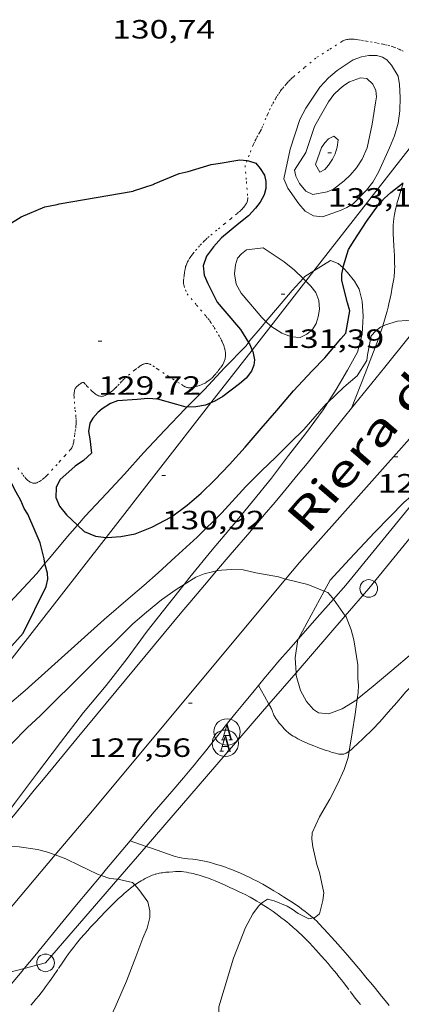
# Model space of a CAD drawing. Units: inches. Extents: x 452998 to 454004, y 4600998 to 4601508.
# Drawn here: x 453851 to 453873, y 4601173 to 4601229 of the extents above; entities that cross this region are included whole.
import ezdxf
from ezdxf.enums import TextEntityAlignment as Align

# ---------------------------------------------------------------- set-up
doc = ezdxf.new("R2010")
doc.units = ezdxf.units.IN
doc.header["$MEASUREMENT"] = 0
doc.linetypes.add('PUNTOS', pattern=[0.25, 0, -0.25])
doc.linetypes.add('TRAZO_Y_PUNTO', pattern=[1, 0.5, -0.25, 0, -0.25])
for name, color, linetype, lineweight in [('ALTRES CARRETERES ASFALTADES', 7, 'Continuous', 0), ('BARDISSA i BROLLA', 7, 'Continuous', 0), ('BOSC', 7, 'Continuous', 0), ('CAMI i PISTA FORESTAL', 7, 'Continuous', 0), ('CORBA DE NIVELL', 7, 'Continuous', 0), ('CORBA MESTRA', 7, 'Continuous', 0), ('COTA ALTIMETRICA', 7, 'Continuous', 0), ('EIX DE CARRETERA', 7, 'Continuous', 0), ('LIMIT ESPLANADA DE TERRA', 7, 'Continuous', 0), ('LINIA ELECTRICA', 7, 'Continuous', 0), ('PILAR', 7, 'Continuous', 0), ('REGISTRE AIGUA', 7, 'Continuous', 0), ('TEXT DE CARRER', 7, 'Continuous', 0)]:
    doc.layers.add(name, color=color, linetype=linetype, lineweight=lineweight)
doc.styles.add('Style-Arial', font='ARIAL.TTF')
doc.linetypes.add('bosc', pattern='A,-2.235,[9,dgnlstyle-mataro.shx,S=0.035752,R=0,X=0,Y=0],-2.235', length=4.47)
doc.linetypes.add('linelec', pattern='A,6.625,[5,dgnlstyle-mataro.shx,S=0.0088,R=0,X=0.1,Y=0],0.125,-1.25,[6,dgnlstyle-mataro.shx,S=0.014,R=0,X=0,Y=0],-1.25,0.125,[5,dgnlstyle-mataro.shx,S=0.0088,R=0,X=0.9,Y=1.1],6.625', length=16)

# ---------------------------------------------------------------- blocks, each defined once
blk = doc.blocks.new('RAIGUC')
at = {"color": 0, "linetype": 'ByBlock', "lineweight": -2, "flags": 128}
for points in [[(0.002, 0.6), (-0.33, -0.6)], [(0.002, 0.6), (0.332, -0.6)], [(0.002, 0.43), (0.284, -0.6)], [(-0.424, -0.6), (-0.14, -0.6)], [(-0.236, -0.26), (0.19, -0.26)], [(0.142, -0.6), (0.426, -0.6)]]:
    blk.add_lwpolyline(points, dxfattribs=at)
at = {"color": 0, "linetype": 'ByBlock', "lineweight": -2}
blk.add_circle((0, -0.002), 1, dxfattribs=at)
blk = doc.blocks.new('COTA')
at = {"color": 0, "linetype": 'ByBlock', "lineweight": -2}
blk.add_line((0, 0), (0.2, 0), dxfattribs=at)
blk = doc.blocks.new('PAL')
at = {"color": 0, "linetype": 'ByBlock', "lineweight": -2}
blk.add_circle((0, 0), 0.5, dxfattribs=at)

msp = doc.modelspace()

# ---------------------------------------------------------------- linework, layer by layer
at = {"layer": 'ALTRES CARRETERES ASFALTADES', "color": 1, "linetype": 'Continuous', "lineweight": 20, "elevation": 128.807}
msp.add_lwpolyline([(453872.039, 4601209.577), (453873.423, 4601211.306), (453874.152, 4601212.217)], dxfattribs=at)
at = {"layer": 'ALTRES CARRETERES ASFALTADES', "color": 1, "linetype": 'Continuous', "lineweight": 20}
for points in [[(453869.829, 4601197.226, 128.047), (453882.929, 4601213.264, 129.106)], [(453862.498, 4601198.025, 127.995), (453863.282, 4601198.943, 128.042), (453864.382, 4601200.229, 128.11), (453865.203, 4601201.197, 128.165), (453865.817, 4601201.924, 128.21), (453866.275, 4601202.471, 128.245), (453866.617, 4601202.883, 128.274), (453867.127, 4601203.503, 128.319), (453867.633, 4601204.125, 128.367), (453869.836, 4601206.851, 128.587), (453872.039, 4601209.577, 128.807)], [(453849.454, 4601182.263, 126.984), (453850.62, 4601183.688, 127.11), (453851.161, 4601184.35, 127.166), (453851.567, 4601184.846, 127.206), (453852.178, 4601185.59, 127.262), (453852.789, 4601186.333, 127.311), (453854.608, 4601188.539, 127.445), (453857.338, 4601191.845, 127.643), (453860.073, 4601195.15, 127.839), (453860.542, 4601195.714, 127.872), (453860.984, 4601196.241, 127.901), (453861.817, 4601197.226, 127.953), (453862.498, 4601198.025, 127.995)], [(453869.829, 4601197.226, 128.047), (453869.125, 4601196.431, 127.995)], [(453869.125, 4601196.431, 127.995), (453868.2, 4601195.384, 127.927), (453867.12, 4601194.164, 127.848)], [(453867.12, 4601194.164, 127.848), (453866.571, 4601193.542, 127.807), (453866.239, 4601193.163, 127.783), (453865.952, 4601192.829, 127.764), (453865.703, 4601192.535, 127.747), (453865.27, 4601192.017, 127.719), (453864.873, 4601191.535, 127.693)], [(453864.873, 4601191.535, 127.693), (453864.626, 4601191.235, 127.677), (453863.984, 4601190.452, 127.631), (453863.609, 4601189.991, 127.6), (453863.283, 4601189.585, 127.57), (453862.153, 4601188.158, 127.453), (453861.869, 4601187.802, 127.425), (453861.441, 4601187.27, 127.385), (453861.225, 4601187.006, 127.367), (453861.007, 4601186.743, 127.351), (453860.632, 4601186.296, 127.325), (453859.97, 4601185.52, 127.279), (453858.972, 4601184.36, 127.211), (453858.475, 4601183.778, 127.177), (453857.982, 4601183.192, 127.143), (453857.599, 4601182.732, 127.116)], [(453857.599, 4601182.732, 127.116), (453856.276, 4601181.142, 127.023), (453855.959, 4601180.761, 127.001)], [(453855.959, 4601180.761, 127.001), (453854.574, 4601179.091, 126.903), (453853.624, 4601177.94, 126.837), (453852.201, 4601176.21, 126.738), (453851.61, 4601175.493, 126.698)], [(453851.61, 4601175.493, 126.698), (453851.489, 4601175.346, 126.689), (453850.775, 4601174.483, 126.639), (453850.132, 4601173.713, 126.592), (453849.566, 4601173.041, 126.549), (453848.571, 4601171.871, 126.47), (453847.074, 4601170.119, 126.349), (453846.327, 4601169.242, 126.289), (453845.583, 4601168.361, 126.231), (453844.976, 4601167.637, 126.186), (453844.447, 4601167.002, 126.149), (453843.524, 4601165.889, 126.086), (453842.833, 4601165.052, 126.04), (453842.201, 4601164.282, 125.997)]]:
    msp.add_polyline3d(points, dxfattribs=at)
at = {"layer": 'BARDISSA i BROLLA', "color": 3, "linetype": 'TRAZO_Y_PUNTO', "lineweight": 0}
for points in [[(453857.867, 4601180.223, 126.976), (453857.917, 4601180.258, 126.989), (453858.047, 4601180.345, 127.031), (453858.146, 4601180.407, 127.064), (453858.222, 4601180.453, 127.088), (453858.339, 4601180.519, 127.12), (453858.398, 4601180.552, 127.133), (453858.458, 4601180.584, 127.143), (453858.538, 4601180.625, 127.151), (453858.608, 4601180.66, 127.153), (453858.67, 4601180.689, 127.152), (453858.78, 4601180.738, 127.147), (453858.863, 4601180.771, 127.143), (453858.926, 4601180.795, 127.141), (453859.022, 4601180.827, 127.142), (453859.07, 4601180.841, 127.146), (453859.118, 4601180.855, 127.151), (453859.19, 4601180.873, 127.163), (453859.253, 4601180.887, 127.176), (453859.364, 4601180.907, 127.203), (453859.448, 4601180.919, 127.223), (453859.573, 4601180.934, 127.251), (453859.637, 4601180.941, 127.263), (453859.7, 4601180.947, 127.271), (453859.817, 4601180.958, 127.282), (453860.023, 4601180.975, 127.299), (453860.179, 4601180.984, 127.311), (453860.296, 4601180.986, 127.319), (453860.384, 4601180.985, 127.326), (453860.514, 4601180.979, 127.338), (453860.644, 4601180.966, 127.351), (453860.794, 4601180.944, 127.368), (453860.933, 4601180.919, 127.384), (453861.064, 4601180.893, 127.4), (453861.185, 4601180.865, 127.414), (453861.298, 4601180.837, 127.428), (453861.51, 4601180.779, 127.453), (453861.694, 4601180.722, 127.476), (453861.854, 4601180.668, 127.497), (453861.993, 4601180.619, 127.514), (453862.236, 4601180.527, 127.546), (453862.418, 4601180.455, 127.571), (453862.688, 4601180.341, 127.608), (453862.958, 4601180.224, 127.647), (453863.261, 4601180.089, 127.694), (453863.523, 4601179.968, 127.74), (453863.749, 4601179.861, 127.782), (453863.946, 4601179.765, 127.82), (453864.116, 4601179.679, 127.854), (453864.411, 4601179.523, 127.912), (453864.63, 4601179.402, 127.955), (453864.793, 4601179.307, 127.986), (453864.914, 4601179.235, 128.009), (453865.027, 4601179.165, 128.029)], [(453851.976, 4601173.409, 126.646), (453852.125, 4601173.576, 126.654), (453852.272, 4601173.744, 126.663), (453852.428, 4601173.93, 126.673), (453852.57, 4601174.109, 126.681), (453852.7, 4601174.278, 126.69), (453852.819, 4601174.44, 126.697), (453853.037, 4601174.746, 126.711), (453853.224, 4601175.018, 126.723), (453853.547, 4601175.497, 126.743), (453853.79, 4601175.856, 126.757), (453853.975, 4601176.123, 126.768), (453854.117, 4601176.321, 126.776), (453854.226, 4601176.468, 126.782), (453854.392, 4601176.685, 126.79), (453854.564, 4601176.899, 126.799), (453854.802, 4601177.182, 126.808), (453855.014, 4601177.427, 126.814), (453855.201, 4601177.639, 126.817), (453855.366, 4601177.823, 126.818), (453855.659, 4601178.142, 126.82), (453855.882, 4601178.379, 126.821), (453856.221, 4601178.731, 126.824), (453856.393, 4601178.906, 126.827), (453856.566, 4601179.08, 126.831), (453856.705, 4601179.217, 126.836), (453856.827, 4601179.334, 126.844), (453856.936, 4601179.436, 126.852), (453857.127, 4601179.61, 126.87), (453857.273, 4601179.738, 126.886), (453857.494, 4601179.926, 126.913), (453857.718, 4601180.109, 126.943), (453857.762, 4601180.143, 126.95), (453857.844, 4601180.206, 126.969), (453857.867, 4601180.223, 126.976)], [(453865.027, 4601179.165, 128.029), (453865.096, 4601179.122, 128.041), (453865.276, 4601179.005, 128.071), (453865.426, 4601178.904, 128.094), (453865.705, 4601178.712, 128.134), (453865.945, 4601178.54, 128.165), (453866.153, 4601178.386, 128.19)], [(453866.153, 4601178.386, 128.19), (453866.332, 4601178.248, 128.21), (453866.487, 4601178.125, 128.226), (453866.621, 4601178.016, 128.24), (453866.852, 4601177.82, 128.263), (453867.023, 4601177.668, 128.28), (453867.149, 4601177.552, 128.292), (453867.336, 4601177.374, 128.309), (453867.52, 4601177.19, 128.327), (453867.639, 4601177.068, 128.337), (453867.749, 4601176.953, 128.344), (453867.954, 4601176.737, 128.351), (453868.13, 4601176.546, 128.353), (453868.434, 4601176.211, 128.352), (453868.658, 4601175.957, 128.352), (453868.824, 4601175.766, 128.356), (453868.947, 4601175.621, 128.361), (453869.038, 4601175.512, 128.367), (453869.174, 4601175.348, 128.38), (453869.309, 4601175.183, 128.399), (453869.383, 4601175.091, 128.413), (453869.452, 4601175.004, 128.428), (453869.578, 4601174.84, 128.462), (453869.688, 4601174.696, 128.496), (453870.067, 4601174.191, 128.63), (453870.162, 4601174.065, 128.663), (453870.307, 4601173.877, 128.707), (453870.381, 4601173.784, 128.726), (453870.456, 4601173.691, 128.743), (453870.563, 4601173.562, 128.765), (453870.666, 4601173.443, 128.786)]]:
    msp.add_polyline3d(points, dxfattribs=at)
at = {"layer": 'BOSC', "color": 3, "linetype": 'bosc', "lineweight": 20}
for points in [[(453868.016, 4601215.033, 133.138), (453868.957, 4601215.627, 133.143), (453869.39, 4601215.447, 133.039), (453869.669, 4601215.213, 132.977)], [(453867.41, 4601214.607, 133.135), (453867.503, 4601214.709, 133.135), (453868.016, 4601215.033, 133.138)], [(453869.669, 4601215.213, 132.977), (453869.713, 4601215.175, 132.967), (453869.913, 4601214.936, 132.967), (453870.319, 4601214.452, 132.959), (453870.587, 4601214.008, 132.863), (453870.761, 4601213.328, 132.791), (453870.81, 4601212.461, 132.791), (453870.744, 4601211.456, 132.727), (453870.479, 4601210.429, 132.647), (453869.918, 4601209.405, 132.647), (453869.276, 4601208.302, 132.591), (453868.807, 4601207.576, 132.53)], [(453865.304, 4601212.162, 133.135), (453865.952, 4601212.949, 133.135), (453866.793, 4601213.925, 133.135), (453867.41, 4601214.607, 133.135)], [(453864.321, 4601210.971, 133.127), (453864.397, 4601211.08, 133.127), (453865.088, 4601211.9, 133.135), (453865.304, 4601212.162, 133.135)], [(453860.81, 4601207.312, 133.231), (453861.815, 4601208.308, 133.223), (453862.956, 4601209.537, 133.151), (453864.189, 4601210.78, 133.127), (453864.321, 4601210.971, 133.127)], [(453854.616, 4601200.618, 133.342), (453855.06, 4601201.126, 133.335), (453856.269, 4601202.423, 133.335), (453857.278, 4601203.51, 133.327), (453858.356, 4601204.727, 133.263), (453859.563, 4601206.002, 133.231), (453860.715, 4601207.217, 133.231), (453860.81, 4601207.312, 133.231)], [(453868.807, 4601207.576, 132.53), (453868.54, 4601207.163, 132.495), (453867.599, 4601205.882, 132.479), (453866.582, 4601204.569, 132.455), (453865.607, 4601203.291, 132.367), (453864.542, 4601201.959, 132.343), (453863.411, 4601200.582, 132.335), (453862.258, 4601199.218, 132.327), (453860.992, 4601197.664, 132.327), (453860.667, 4601197.254, 132.327)], [(453868.606, 4601196.88, 133.103), (453868.944, 4601197.497, 133.103), (453870.042, 4601198.69, 133.143), (453871.466, 4601200.229, 133.375), (453873.125, 4601201.924, 133.463), (453873.486, 4601202.227, 133.463)], [(453852.775, 4601198.44, 133.443), (453853.13, 4601198.87, 133.439), (453854.057, 4601199.981, 133.351), (453854.616, 4601200.618, 133.342)], [(453850.292, 4601195.698, 133.517), (453852.317, 4601197.885, 133.447), (453852.775, 4601198.44, 133.443)], [(453878.735, 4601198.223, 134.225), (453877.881, 4601197.425, 133.943), (453876.741, 4601196.207, 133.871), (453875.528, 4601195.064, 133.831), (453874.578, 4601194.193, 133.639), (453873.553, 4601193.323, 133.567), (453872.432, 4601192.382, 133.519), (453871.378, 4601191.498, 133.367), (453870.474, 4601190.75, 133.336)], [(453860.667, 4601197.254, 132.327), (453859.785, 4601196.14, 132.327), (453858.573, 4601194.611, 132.303), (453857.438, 4601193.065, 132.199), (453856.242, 4601191.539, 132.143), (453854.972, 4601190.004, 132.143), (453853.654, 4601188.302, 131.975), (453852.293, 4601186.513, 131.743), (453851.051, 4601184.833, 131.695), (453849.721, 4601183.07, 131.535), (453848.991, 4601182.049, 131.334)], [(453867.12, 4601194.164, 133.103), (453868.606, 4601196.88, 133.103)], [(453867.006, 4601192.256, 133.103), (453866.952, 4601193.1, 133.103), (453867.106, 4601194.137, 133.103), (453867.12, 4601194.164, 133.103)], [(453870.474, 4601190.75, 133.336), (453870.447, 4601190.727, 133.335), (453869.613, 4601190.215, 133.239), (453868.867, 4601189.934, 133.119), (453868.28, 4601189.974, 133.103), (453867.996, 4601190.164, 133.103), (453867.605, 4601190.629, 133.103), (453867.257, 4601191.256, 133.103), (453867.017, 4601192.089, 133.103), (453867.006, 4601192.256, 133.103)]]:
    msp.add_polyline3d(points, dxfattribs=at)
at = {"layer": 'CAMI i PISTA FORESTAL', "color": 7, "linetype": 'Continuous', "lineweight": 0}
for points in [[(453871.921, 4601211.901, 128.968), (453871.927, 4601211.92, 128.969), (453872.023, 4601212.235, 128.991), (453872.101, 4601212.513, 129.01), (453872.165, 4601212.757, 129.028), (453872.218, 4601212.972, 129.044), (453872.263, 4601213.16, 129.059), (453872.336, 4601213.49, 129.087), (453872.388, 4601213.739, 129.109), (453872.461, 4601214.112, 129.146), (453872.528, 4601214.485, 129.188), (453872.545, 4601214.594, 129.201), (453872.559, 4601214.699, 129.214), (453872.571, 4601214.802, 129.227), (453872.579, 4601214.901, 129.239), (453872.59, 4601215.094, 129.264), (453872.595, 4601215.275, 129.288), (453872.594, 4601215.445, 129.311), (453872.591, 4601215.605, 129.333), (453872.578, 4601215.906, 129.376), (453872.544, 4601216.431, 129.451), (453872.52, 4601216.826, 129.509), (453872.509, 4601217.12, 129.552), (453872.506, 4601217.341, 129.583), (453872.509, 4601217.506, 129.607), (453872.513, 4601217.63, 129.625), (453872.526, 4601217.815, 129.651), (453872.545, 4601217.999, 129.676), (453872.561, 4601218.114, 129.692), (453872.579, 4601218.225, 129.707), (453872.599, 4601218.332, 129.722), (453872.643, 4601218.538, 129.751), (453872.69, 4601218.731, 129.777), (453872.739, 4601218.912, 129.803), (453872.788, 4601219.08, 129.826), (453872.884, 4601219.396, 129.87), (453873.058, 4601219.947, 129.947)], [(453870.156, 4601207.247, 128.619), (453870.914, 4601209.217, 128.768), (453871.671, 4601211.187, 128.916), (453871.746, 4601211.387, 128.931), (453871.813, 4601211.575, 128.944), (453871.873, 4601211.752, 128.957), (453871.921, 4601211.901, 128.968)], [(453875.613, 4601193.83, 128.519), (453874.64, 4601192.742, 128.479), (453873.668, 4601191.655, 128.439), (453873.426, 4601191.383, 128.426), (453873.217, 4601191.145, 128.409), (453873.034, 4601190.936, 128.392), (453872.714, 4601190.569, 128.357), (453872.235, 4601190.02, 128.3), (453871.994, 4601189.746, 128.272), (453871.751, 4601189.472, 128.247), (453871.609, 4601189.317, 128.234), (453871.482, 4601189.185, 128.223), (453871.255, 4601188.958, 128.205), (453870.907, 4601188.626, 128.176), (453870.732, 4601188.46, 128.16), (453870.558, 4601188.293, 128.143), (453870.475, 4601188.212, 128.131), (453870.404, 4601188.143, 128.116), (453870.342, 4601188.084, 128.101), (453870.231, 4601187.982, 128.07), (453870.145, 4601187.908, 128.045), (453870.077, 4601187.855, 128.026), (453870.024, 4601187.815, 128.012), (453870.02, 4601187.813, 128.011)], [(453864.873, 4601191.535, 127.693), (453864.873, 4601191.535, 127.693)], [(453865.471, 4601190.477, 127.598), (453865.218, 4601190.924, 127.638), (453864.873, 4601191.535, 127.693)], [(453870.02, 4601187.813, 128.011), (453869.941, 4601187.757, 127.993), (453869.853, 4601187.701, 127.975), (453869.804, 4601187.675, 127.966), (453869.759, 4601187.657, 127.958), (453869.72, 4601187.646, 127.952), (453869.685, 4601187.638, 127.946), (453869.623, 4601187.631, 127.936), (453869.576, 4601187.63, 127.929), (453869.507, 4601187.635, 127.919), (453869.439, 4601187.647, 127.911), (453869.368, 4601187.663, 127.905), (453869.244, 4601187.693, 127.9), (453869.059, 4601187.742, 127.9), (453868.966, 4601187.77, 127.899), (453868.874, 4601187.799, 127.895), (453868.705, 4601187.855, 127.882), (453868.456, 4601187.942, 127.859), (453868.331, 4601187.987, 127.848), (453868.207, 4601188.033, 127.839), (453868.02, 4601188.104, 127.829), (453867.858, 4601188.169, 127.823), (453867.716, 4601188.227, 127.82), (453867.594, 4601188.28, 127.817), (453867.381, 4601188.377, 127.813), (453867.223, 4601188.455, 127.81), (453867.105, 4601188.516, 127.807), (453866.93, 4601188.613, 127.8), (453866.843, 4601188.663, 127.796), (453866.756, 4601188.716, 127.791), (453866.67, 4601188.774, 127.785), (453866.598, 4601188.828, 127.778), (453866.538, 4601188.878, 127.771), (453866.488, 4601188.924, 127.765), (453866.402, 4601189.007, 127.752), (453866.341, 4601189.072, 127.743), (453866.251, 4601189.172, 127.727), (453866.163, 4601189.274, 127.711), (453866.105, 4601189.342, 127.698), (453866.056, 4601189.402, 127.684), (453865.973, 4601189.509, 127.656), (453865.913, 4601189.59, 127.633), (453865.87, 4601189.652, 127.618), (453865.81, 4601189.749, 127.597), (453865.781, 4601189.798, 127.589), (453865.754, 4601189.849, 127.583), (453865.727, 4601189.906, 127.578), (453865.706, 4601189.956, 127.575), (453865.672, 4601190.047, 127.573), (453865.648, 4601190.116, 127.573), (453865.609, 4601190.217, 127.576), (453865.587, 4601190.266, 127.579), (453865.562, 4601190.314, 127.583), (453865.471, 4601190.477, 127.598)], [(453857.599, 4601182.732, 127.116), (453857.599, 4601182.732, 127.116)], [(453858.512, 4601182.411, 127.186), (453857.599, 4601182.732, 127.116)], [(453863.011, 4601181.225, 127.472), (453862.718, 4601181.322, 127.434), (453862.497, 4601181.389, 127.406), (453862.331, 4601181.438, 127.386), (453862.08, 4601181.507, 127.358), (453861.827, 4601181.572, 127.335), (453861.717, 4601181.597, 127.327), (453861.613, 4601181.617, 127.322), (453861.514, 4601181.633, 127.318), (453861.329, 4601181.658, 127.315), (453861.166, 4601181.677, 127.315), (453860.879, 4601181.706, 127.318), (453860.666, 4601181.732, 127.32), (453860.507, 4601181.755, 127.32), (453860.389, 4601181.777, 127.318), (453860.301, 4601181.796, 127.316), (453860.171, 4601181.83, 127.311), (453860.106, 4601181.85, 127.307), (453860.042, 4601181.871, 127.303), (453858.82, 4601182.302, 127.21), (453858.512, 4601182.411, 127.186)], [(453867.971, 4601178.351, 128.004), (453867.937, 4601178.381, 127.999), (453867.826, 4601178.477, 127.985), (453867.72, 4601178.565, 127.972), (453867.518, 4601178.725, 127.947), (453867.337, 4601178.86, 127.926), (453867.177, 4601178.975, 127.907), (453867.035, 4601179.075, 127.89), (453866.782, 4601179.244, 127.861), (453866.591, 4601179.369, 127.84), (453866.301, 4601179.553, 127.807), (453866.01, 4601179.736, 127.775), (453865.744, 4601179.9, 127.747), (453865.511, 4601180.04, 127.723), (453865.306, 4601180.159, 127.703), (453865.125, 4601180.261, 127.686), (453864.807, 4601180.435, 127.657), (453864.566, 4601180.56, 127.635), (453864.383, 4601180.651, 127.618), (453864.106, 4601180.783, 127.593), (453863.825, 4601180.909, 127.567), (453863.581, 4601181.012, 127.542), (453863.366, 4601181.096, 127.517), (453863.177, 4601181.166, 127.493), (453863.011, 4601181.225, 127.472)], [(453872.279, 4601173.393, 128.441), (453872.055, 4601173.676, 128.426), (453871.857, 4601173.922, 128.418), (453871.507, 4601174.35, 128.409), (453871.242, 4601174.669, 128.402), (453871.043, 4601174.908, 128.395), (453870.893, 4601175.086, 128.387), (453870.668, 4601175.355, 128.369), (453870.555, 4601175.489, 128.357), (453870.443, 4601175.623, 128.343), (453869.923, 4601176.241, 128.27), (453869.529, 4601176.699, 128.215), (453869.23, 4601177.039, 128.174), (453869.003, 4601177.292, 128.142), (453868.831, 4601177.48, 128.119), (453868.569, 4601177.76, 128.083), (453868.303, 4601178.036, 128.047), (453868.176, 4601178.162, 128.03), (453868.054, 4601178.277, 128.014), (453867.971, 4601178.351, 128.004)]]:
    msp.add_polyline3d(points, dxfattribs=at)
at = {"layer": 'CORBA DE NIVELL', "color": 30, "linetype": 'Continuous', "lineweight": 0, "flags": 128}
for points, elevation in [([(453866.681, 4601221.936), (453867.23, 4601223.609), (453867.554, 4601224.256), (453868.351, 4601225.447), (453868.84, 4601225.972), (453869.336, 4601226.389), (453870.248, 4601227.008), (453870.71, 4601227.166), (453871.137, 4601227.242), (453871.591, 4601227.236), (453871.896, 4601227.159), (453872.155, 4601227), (453872.412, 4601226.693), (453872.783, 4601226.065), (453872.862, 4601225.609), (453872.899, 4601224.856), (453872.885, 4601224.114), (453872.783, 4601223.401), (453872.578, 4601222.687), (453872.309, 4601222.012), (453871.678, 4601220.636), (453871.35, 4601220.069), (453871.003, 4601219.611), (453870.238, 4601218.843), (453869.889, 4601218.623), (453869.569, 4601218.47), (453868.498, 4601218.104), (453867.992, 4601218.159), (453867.527, 4601218.427), (453867.166, 4601218.845), (453866.539, 4601219.729), (453866.324, 4601220.258), (453866.681, 4601221.936)], 131), ([(453867.569, 4601221.751), (453868.054, 4601223.213), (453868.318, 4601223.696), (453868.854, 4601224.625), (453869.145, 4601225.037), (453869.48, 4601225.36), (453869.718, 4601225.549), (453870.037, 4601225.754), (453870.658, 4601225.972), (453871.013, 4601225.947), (453871.354, 4601225.616), (453871.533, 4601225.266), (453871.558, 4601224.9), (453871.512, 4601224.569), (453871.325, 4601223.347), (453871.032, 4601222.004), (453870.754, 4601221.364), (453870.427, 4601220.871), (453870.078, 4601220.452), (453869.732, 4601220.131), (453869.124, 4601219.673), (453868.77, 4601219.522), (453867.967, 4601219.36), (453867.552, 4601219.555), (453867.193, 4601219.984), (453866.996, 4601220.404), (453866.918, 4601220.746), (453867.569, 4601221.751)], 132), ([(453868.107, 4601221.074), (453868.457, 4601222.025), (453868.645, 4601222.299), (453868.852, 4601222.525), (453869.143, 4601222.664), (453869.392, 4601222.466), (453869.345, 4601222.05), (453869.227, 4601221.68), (453869.069, 4601221.37), (453868.852, 4601221.031), (453868.637, 4601220.777), (453868.346, 4601220.627), (453868.107, 4601221.074)], 133), ([(453865.304, 4601212.162), (453865.062, 4601212.391), (453864.651, 4601212.881), (453863.905, 4601213.769), (453863.615, 4601214.278), (453863.524, 4601214.87), (453863.569, 4601215.378), (453863.694, 4601215.764), (453863.907, 4601215.995), (453864.195, 4601216.237), (453865.141, 4601216.342)], 131), ([(453868.807, 4601207.576), (453869.705, 4601208.444), (453870.465, 4601209.082)], 129), ([(453869.792, 4601195.485), (453869.839, 4601195.417)], 128), ([(453857.867, 4601180.223), (453858.091, 4601179.972), (453858.609, 4601179.268), (453858.728, 4601178.752), (453858.724, 4601178.383), (453858.575, 4601177.777), (453858.327, 4601177.214), (453857.922, 4601176.154), (453857.408, 4601174.762), (453856.758, 4601173.297), (453856.037, 4601171.742), (453855.531, 4601170.639), (453855.008, 4601169.594), (453854.253, 4601168.167)], 127)]:
    msp.add_lwpolyline(points, dxfattribs=dict(at, elevation=elevation))
at = {"layer": 'CORBA DE NIVELL', "color": 30, "linetype": 'Continuous', "lineweight": 0}
for points, elevation in [([(453865.141, 4601216.342), (453866.333, 4601215.556), (453866.927, 4601215.084), (453867.41, 4601214.607)], 131), ([(453867.564, 4601214.454), (453867.847, 4601214.174), (453868.127, 4601213.803), (453868.293, 4601213.357), (453868.329, 4601212.866), (453868.263, 4601212.434), (453868.144, 4601212.053), (453867.934, 4601211.719), (453867.614, 4601211.441), (453867.241, 4601211.263), (453866.755, 4601211.294), (453866.206, 4601211.513), (453865.576, 4601211.903), (453865.576, 4601211.904)], 131), ([(453867.41, 4601214.607), (453867.564, 4601214.454)], 131), ([(453865.576, 4601211.904), (453865.304, 4601212.162)], 131), ([(453871.921, 4601211.901), (453872.071, 4601211.976), (453872.748, 4601212.189), (453873.267, 4601212.218), (453873.839, 4601212.196), (453874.152, 4601212.217)], 129), ([(453870.465, 4601209.082), (453871.014, 4601209.962), (453871.048, 4601210.282), (453871.262, 4601211.36), (453871.524, 4601211.632), (453871.792, 4601211.836), (453871.921, 4601211.901)], 129), ([(453844.444, 4601184.794), (453845.543, 4601185.727), (453846.475, 4601186.633), (453847.277, 4601187.307), (453848.074, 4601187.976), (453848.937, 4601188.752), (453849.866, 4601189.636), (453850.764, 4601190.483), (453851.659, 4601191.245), (453856.134, 4601195.271), (453857.62, 4601196.55), (453858.387, 4601197.203), (453859.194, 4601197.921), (453860.152, 4601198.809), (453861.403, 4601199.931), (453862.801, 4601201.314), (453864.158, 4601202.808), (453865.043, 4601203.707), (453865.866, 4601204.481), (453866.699, 4601205.305), (453867.457, 4601206.046), (453868.719, 4601207.491), (453868.807, 4601207.576)], 129), ([(453862.498, 4601198.025), (453862.792, 4601198.078), (453863.357, 4601198.114), (453864.019, 4601198.084), (453864.725, 4601197.915), (453866.017, 4601197.682), (453866.416, 4601197.568)], 128), ([(453860.667, 4601197.254), (453861.337, 4601197.672), (453861.801, 4601197.852), (453862.267, 4601197.982), (453862.498, 4601198.025)], 128), ([(453866.416, 4601197.568), (453866.498, 4601197.544), (453867.677, 4601197.259), (453868.606, 4601196.88)], 128), ([(453839.395, 4601178.317), (453840.377, 4601179.041), (453841.343, 4601179.757), (453842.327, 4601180.5), (453843.185, 4601181.22), (453844.037, 4601181.935), (453844.945, 4601182.707), (453845.907, 4601183.515), (453846.926, 4601184.379), (453847.882, 4601185.244), (453848.597, 4601185.959), (453849.356, 4601186.711), (453850.89, 4601188.218), (453851.781, 4601189.122), (453852.519, 4601189.835), (453857.767, 4601195.032), (453858.539, 4601195.679), (453859.378, 4601196.384), (453860.219, 4601196.974), (453860.667, 4601197.254)], 128), ([(453868.606, 4601196.88), (453868.807, 4601196.797), (453869.071, 4601196.507), (453869.125, 4601196.431)], 128), ([(453869.125, 4601196.431), (453869.792, 4601195.485)], 128), ([(453869.839, 4601195.417), (453870.138, 4601194.687), (453870.287, 4601194.112), (453870.503, 4601192.696), (453870.503, 4601191.912), (453870.539, 4601191.546), (453870.526, 4601191.138), (453870.474, 4601190.75)], 128), ([(453870.474, 4601190.75), (453870.362, 4601189.914), (453870.178, 4601188.84), (453870.02, 4601187.813)], 128), ([(453870.02, 4601187.813), (453869.965, 4601187.451), (453869.74, 4601186.761), (453869.371, 4601185.981), (453868.912, 4601185.084), (453868.337, 4601184.09), (453867.922, 4601183.178), (453867.902, 4601182.827), (453867.949, 4601182.386), (453868.185, 4601181.383), (453868.338, 4601180.927), (453868.573, 4601179.776), (453868.524, 4601179.349), (453868.344, 4601178.592), (453868.046, 4601178.363), (453867.971, 4601178.351)], 128), ([(453849.454, 4601182.263), (453849.603, 4601182.323), (453850.052, 4601182.397), (453850.399, 4601182.395), (453850.839, 4601182.43), (453851.323, 4601182.376), (453852.356, 4601182.241), (453852.861, 4601182.111), (453853.359, 4601181.924)], 127), ([(453853.359, 4601181.924), (453853.972, 4601181.696), (453854.74, 4601181.328), (453855.753, 4601180.829), (453855.959, 4601180.761)], 127), ([(453855.959, 4601180.761), (453856.465, 4601180.591), (453856.864, 4601180.551), (453856.9, 4601180.544)], 127), ([(453856.9, 4601180.544), (453857.745, 4601180.36), (453857.867, 4601180.223)], 127), ([(453865.027, 4601179.165), (453864.878, 4601179.026), (453864.562, 4601178.594), (453864.136, 4601177.808), (453863.463, 4601176.083), (453862.938, 4601174.307), (453862.635, 4601173.311), (453862.639, 4601172.771), (453862.614, 4601172.416), (453862.64, 4601171.425), (453862.761, 4601170.983), (453862.92, 4601170.072), (453863.105, 4601169.017), (453862.857, 4601168.38), (453862.582, 4601167.898), (453862.259, 4601167.45), (453861.845, 4601167.009), (453861.13, 4601166.169), (453860.846, 4601165.711), (453860.599, 4601165.221), (453860.499, 4601164.793), (453860.617, 4601164.57)], 128), ([(453867.971, 4601178.351), (453867.723, 4601178.311), (453867.125, 4601178.614), (453866.788, 4601178.853), (453866.502, 4601179.02), (453865.774, 4601179.328), (453865.384, 4601179.419), (453865.101, 4601179.234), (453865.027, 4601179.165)], 128)]:
    msp.add_lwpolyline(points, dxfattribs=dict(at, elevation=elevation))
at = {"layer": 'CORBA MESTRA', "color": 30, "linetype": 'Continuous', "lineweight": 30, "elevation": 130}
for points in [[(453858.975, 4601219.963), (453860.38, 4601220.547), (453860.891, 4601220.672), (453862.203, 4601221.063), (453862.595, 4601221.131), (453863.822, 4601221.335), (453864.23, 4601221.29)], [(453869.669, 4601215.213), (453869.69, 4601215.325), (453869.981, 4601216.247), (453870.298, 4601216.753), (453870.994, 4601217.828), (453871.679, 4601218.779), (453872.007, 4601219.148), (453872.376, 4601219.479), (453873.082, 4601220.025)], [(453864.304, 4601218.147), (453863.765, 4601217.725), (453862.79, 4601216.908), (453862.326, 4601216.403), (453861.932, 4601215.865), (453861.743, 4601215.32), (453861.794, 4601214.798), (453862.007, 4601214.319), (453862.546, 4601213.267), (453862.978, 4601212.752), (453863.852, 4601211.71), (453864.321, 4601210.971)], [(453851.601, 4601201.556), (453851.408, 4601202.011), (453851.154, 4601202.487), (453850.587, 4601203.599), (453849.858, 4601204.877), (453849.293, 4601205.875), (453848.622, 4601207.234), (453848.076, 4601208.457), (453847.631, 4601209.598), (453847.244, 4601210.631), (453847.12, 4601211.091), (453846.833, 4601212.291), (453846.763, 4601212.786), (453846.75, 4601213.548), (453846.974, 4601214.164), (453847.264, 4601214.69), (453847.79, 4601215.382), (453847.824, 4601215.41)], [(453869.835, 4601211.499), (453870.052, 4601212.777), (453869.921, 4601213.22), (453869.594, 4601214.481), (453869.598, 4601214.85), (453869.669, 4601215.213)], [(453864.321, 4601210.971), (453864.371, 4601210.892), (453864.521, 4601210.55)], [(453864.521, 4601210.55), (453864.555, 4601210.473), (453864.644, 4601209.994), (453864.606, 4601209.691), (453864.474, 4601209.35), (453864.185, 4601208.961), (453863.804, 4601208.631), (453862.85, 4601207.914), (453862.37, 4601207.626), (453862.179, 4601207.546)], [(453860.81, 4601207.312), (453860.775, 4601207.311), (453860.26, 4601207.454), (453859.179, 4601207.759), (453858.615, 4601207.808), (453857.997, 4601207.749), (453856.894, 4601207.669), (453856.495, 4601207.522), (453856.019, 4601207.206), (453855.785, 4601206.999), (453855.502, 4601206.689), (453855.323, 4601206.393), (453855.243, 4601205.928), (453855.332, 4601205.523), (453855.419, 4601204.698), (453854.957, 4601204.289), (453854.491, 4601203.961), (453853.629, 4601203.196), (453853.421, 4601202.76), (453853.388, 4601202.189), (453853.596, 4601201.706), (453854, 4601201.199), (453854.616, 4601200.618)], [(453862.179, 4601207.546), (453861.869, 4601207.414), (453861.332, 4601207.319), (453860.81, 4601207.312)], [(453854.616, 4601200.618), (453855.002, 4601200.254), (453855.639, 4601200.005), (453856.24, 4601199.926)], [(453840.527, 4601184.667), (453840.784, 4601184.814), (453841.749, 4601185.593), (453842.65, 4601186.349), (453843.649, 4601187.187), (453844.648, 4601188.025), (453845.426, 4601188.678), (453846.995, 4601189.995), (453847.786, 4601190.732), (453848.648, 4601191.559), (453849.52, 4601192.312), (453850.261, 4601193.059), (453851.54, 4601194.498), (453852.844, 4601197.138), (453852.938, 4601197.561), (453852.916, 4601197.898), (453852.786, 4601198.364), (453852.775, 4601198.44)]]:
    msp.add_lwpolyline(points, dxfattribs=at)
at = {"layer": 'CORBA MESTRA', "color": 30, "linetype": 'Continuous', "lineweight": 30, "elevation": 130, "flags": 128}
for points in [[(453864.23, 4601221.29), (453864.306, 4601221.281), (453864.725, 4601221.142), (453864.977, 4601220.842), (453865.217, 4601220.469), (453865.293, 4601220.104), (453865.286, 4601219.702), (453865.204, 4601219.351), (453864.975, 4601218.94), (453864.711, 4601218.582), (453864.329, 4601218.167), (453864.304, 4601218.147)], [(453853.58, 4601218.832), (453857.773, 4601219.563), (453857.793, 4601219.566), (453858.969, 4601219.957), (453858.975, 4601219.963)], [(453847.824, 4601215.41), (453848.17, 4601215.701), (453849.175, 4601216.544), (453850.163, 4601217.321), (453851.441, 4601218.1), (453852.779, 4601218.659), (453853.473, 4601218.803), (453853.58, 4601218.832)], [(453856.24, 4601199.926), (453856.307, 4601199.918), (453857.078, 4601199.97), (453857.888, 4601200.138), (453858.834, 4601200.503), (453859.947, 4601201.092), (453860.834, 4601201.753), (453861.626, 4601202.427), (453862.408, 4601203.188), (453863.239, 4601204.052), (453864.126, 4601205.048), (453865.036, 4601206.104), (453865.926, 4601207.122), (453866.869, 4601208.226), (453867.923, 4601209.372), (453868.646, 4601210.104), (453869.541, 4601211.189), (453869.835, 4601211.499)], [(453852.775, 4601198.44), (453852.737, 4601198.709), (453852.516, 4601199.62), (453852.227, 4601200.275), (453851.806, 4601201.238), (453851.601, 4601201.556)]]:
    msp.add_lwpolyline(points, dxfattribs=at)
at = {"layer": 'EIX DE CARRETERA', "color": 1, "linetype": 'Continuous', "lineweight": 0}
for points in [[(453866.416, 4601197.568, 127.901), (453867.198, 4601198.507, 127.959), (453874.032, 4601206.194, 128.463)], [(453853.359, 4601181.924, 126.911), (453855.467, 4601184.424, 127.079), (453866.416, 4601197.568, 127.901)], [(453846.894, 4601174.26, 126.397), (453853.359, 4601181.924, 126.911)]]:
    msp.add_polyline3d(points, dxfattribs=at)
at = {"layer": 'LIMIT ESPLANADA DE TERRA', "color": 7, "linetype": 'PUNTOS', "lineweight": 0}
for points in [[(453873.082, 4601227.488, 130.596), (453872.941, 4601227.557, 130.601), (453872.834, 4601227.606, 130.604), (453872.669, 4601227.674, 130.608), (453872.585, 4601227.706, 130.61), (453872.5, 4601227.736, 130.612), (453872.326, 4601227.791, 130.616), (453872.172, 4601227.833, 130.619), (453872.038, 4601227.866, 130.622), (453871.92, 4601227.893, 130.624), (453871.713, 4601227.934, 130.628), (453871.558, 4601227.962, 130.63), (453871.324, 4601228, 130.63), (453871.09, 4601228.035, 130.628), (453870.997, 4601228.05, 130.626), (453870.819, 4601228.083, 130.621), (453870.66, 4601228.113, 130.615), (453870.519, 4601228.138, 130.609), (453870.397, 4601228.156, 130.603), (453870.29, 4601228.167, 130.598), (453870.197, 4601228.173, 130.593), (453870.117, 4601228.174, 130.589), (453870.048, 4601228.172, 130.585), (453869.989, 4601228.167, 130.581), (453869.937, 4601228.161, 130.578), (453869.893, 4601228.153, 130.575), (453869.817, 4601228.135, 130.57), (453869.761, 4601228.117, 130.567), (453869.72, 4601228.101, 130.564), (453869.66, 4601228.073, 130.56), (453869.602, 4601228.04, 130.556), (453868.862, 4601227.571, 130.504), (453868.123, 4601227.102, 130.452), (453867.479, 4601226.556, 130.44), (453866.835, 4601226.011, 130.428), (453866.775, 4601225.959, 130.426), (453866.665, 4601225.858, 130.42), (453866.572, 4601225.766, 130.411), (453866.494, 4601225.684, 130.402), (453866.427, 4601225.609, 130.393), (453866.313, 4601225.476, 130.377), (453866.232, 4601225.373, 130.364), (453866.172, 4601225.294, 130.355), (453866.085, 4601225.173, 130.342), (453866.002, 4601225.05, 130.332), (453865.922, 4601224.925, 130.323), (453865.855, 4601224.815, 130.315), (453865.742, 4601224.619, 130.301), (453865.662, 4601224.47, 130.291), (453865.548, 4601224.244, 130.276), (453865.44, 4601224.015, 130.26), (453865.388, 4601223.898, 130.252), (453865.301, 4601223.691, 130.238), (453865.174, 4601223.38, 130.218), (453865.109, 4601223.226, 130.207), (453865.04, 4601223.073, 130.196), (453864.985, 4601222.961, 130.186), (453864.933, 4601222.865, 130.175), (453864.84, 4601222.698, 130.153), (453864.77, 4601222.573, 130.134), (453864.719, 4601222.479, 130.12), (453864.646, 4601222.336, 130.101), (453864.613, 4601222.262, 130.092), (453864.582, 4601222.188, 130.084), (453864.35, 4601221.598, 130.026), (453864.23, 4601221.29, 129.995)], [(453864.119, 4601221.008, 129.967), (453864.192, 4601220.098, 129.972), (453864.266, 4601219.189, 129.975), (453864.268, 4601219.155, 129.975), (453864.267, 4601219.122, 129.975), (453864.261, 4601219.06, 129.975), (453864.248, 4601219.002, 129.975), (453864.231, 4601218.949, 129.975), (453864.212, 4601218.9, 129.975), (453864.19, 4601218.855, 129.975), (453864.167, 4601218.813, 129.975), (453864.143, 4601218.775, 129.975), (453864.093, 4601218.705, 129.975), (453864.045, 4601218.645, 129.975), (453863.999, 4601218.594, 129.975), (453863.916, 4601218.508, 129.975), (453863.85, 4601218.446, 129.975), (453863.751, 4601218.359, 129.975), (453863.653, 4601218.277, 129.975), (453863.304, 4601217.989, 129.975), (453862.955, 4601217.702, 129.975), (453862.523, 4601217.346, 129.975), (453862.092, 4601216.99, 129.975), (453861.974, 4601216.888, 129.974), (453861.874, 4601216.796, 129.973), (453861.789, 4601216.713, 129.971), (453861.645, 4601216.563, 129.966), (453861.539, 4601216.447, 129.962), (453861.384, 4601216.269, 129.956), (453861.229, 4601216.088, 129.951), (453861.158, 4601216.002, 129.949), (453861.099, 4601215.926, 129.948), (453861.049, 4601215.857, 129.948), (453861.007, 4601215.797, 129.947), (453860.939, 4601215.688, 129.947), (453860.891, 4601215.604, 129.946), (453860.858, 4601215.54, 129.946), (453860.812, 4601215.441, 129.945), (453860.772, 4601215.339, 129.943), (453860.751, 4601215.277, 129.94), (453860.736, 4601215.222, 129.934), (453860.715, 4601215.125, 129.919), (453860.703, 4601215.052, 129.907), (453860.688, 4601214.942, 129.889), (453860.682, 4601214.887, 129.883), (453860.676, 4601214.831, 129.879), (453860.666, 4601214.751, 129.877), (453860.644, 4601214.608, 129.88), (453860.63, 4601214.501, 129.885), (453860.626, 4601214.421, 129.888), (453860.626, 4601214.362, 129.89), (453860.63, 4601214.318, 129.891), (453860.641, 4601214.253, 129.89), (453860.649, 4601214.221, 129.889), (453860.66, 4601214.19, 129.887), (453860.746, 4601213.964, 129.871), (453860.831, 4601213.738, 129.855)], [(453864.23, 4601221.29, 129.995), (453864.119, 4601221.008, 129.967)], [(453860.831, 4601213.738, 129.855), (453861.374, 4601213.097, 129.86), (453861.917, 4601212.455, 129.863), (453862.016, 4601212.333, 129.863), (453862.099, 4601212.224, 129.863), (453862.168, 4601212.127, 129.863), (453862.285, 4601211.953, 129.863), (453862.37, 4601211.819, 129.863), (453862.495, 4601211.615, 129.863), (453862.62, 4601211.406, 129.863), (453862.704, 4601211.26, 129.863), (453862.773, 4601211.127, 129.863), (453862.828, 4601211.009, 129.863), (453862.872, 4601210.905, 129.863), (453862.907, 4601210.812, 129.863), (453862.934, 4601210.731, 129.863), (453862.955, 4601210.66, 129.863), (453862.971, 4601210.598, 129.863), (453862.992, 4601210.49, 129.863), (453863.003, 4601210.41, 129.863), (453863.008, 4601210.35, 129.863), (453863.011, 4601210.261, 129.863), (453863.006, 4601210.174, 129.863), (453862.998, 4601210.111, 129.863), (453862.985, 4601210.053, 129.862), (453862.971, 4601209.998, 129.861), (453862.954, 4601209.948, 129.861), (453862.936, 4601209.901, 129.859), (453862.896, 4601209.813, 129.857), (453862.856, 4601209.736, 129.855), (453862.817, 4601209.67, 129.853), (453862.781, 4601209.613, 129.851), (453862.712, 4601209.513, 129.847), (453862.657, 4601209.439, 129.845), (453862.57, 4601209.329, 129.842), (453862.48, 4601209.221, 129.839), (453862.414, 4601209.145, 129.838), (453862.356, 4601209.082, 129.837), (453862.306, 4601209.03, 129.836), (453862.215, 4601208.944, 129.836), (453862.145, 4601208.883, 129.835), (453862.09, 4601208.839, 129.834), (453862.004, 4601208.775, 129.833), (453861.913, 4601208.714, 129.831), (453861.852, 4601208.677, 129.829), (453861.798, 4601208.648, 129.828), (453861.703, 4601208.602, 129.825), (453861.63, 4601208.572, 129.822), (453861.519, 4601208.532, 129.819), (453861.406, 4601208.497, 129.815), (453861.322, 4601208.473, 129.812), (453861.245, 4601208.452, 129.809), (453861.177, 4601208.435, 129.807), (453861.118, 4601208.424, 129.804), (453861.065, 4601208.416, 129.802), (453861.02, 4601208.411, 129.8), (453860.98, 4601208.409, 129.799), (453860.912, 4601208.41, 129.796), (453860.862, 4601208.416, 129.795), (453860.826, 4601208.424, 129.794), (453860.773, 4601208.441, 129.792), (453860.747, 4601208.453, 129.791), (453860.722, 4601208.466, 129.791), (453860.603, 4601208.537, 129.79), (453860.398, 4601208.663, 129.79), (453860.094, 4601208.857, 129.795), (453859.791, 4601209.054, 129.799), (453859.542, 4601209.218, 129.799), (453859.171, 4601209.469, 129.799), (453858.985, 4601209.593, 129.799), (453858.798, 4601209.714, 129.799), (453858.769, 4601209.731, 129.799), (453858.739, 4601209.744, 129.8), (453858.711, 4601209.755, 129.8), (453858.654, 4601209.77, 129.802), (453858.603, 4601209.777, 129.804), (453858.557, 4601209.78, 129.806), (453858.517, 4601209.779, 129.808), (453858.482, 4601209.776, 129.809), (453858.421, 4601209.766, 129.811), (453858.377, 4601209.754, 129.813), (453858.345, 4601209.743, 129.814), (453858.299, 4601209.723, 129.815), (453858.257, 4601209.699, 129.815), (453858.205, 4601209.665, 129.813), (453858.116, 4601209.603, 129.802), (453857.985, 4601209.507, 129.78), (453857.921, 4601209.457, 129.771), (453857.857, 4601209.405, 129.767), (453857.589, 4601209.182, 129.762), (453857.323, 4601208.957, 129.759), (453857.272, 4601208.912, 129.759), (453857.182, 4601208.825, 129.759), (453857.107, 4601208.747, 129.758), (453856.978, 4601208.608, 129.758), (453856.88, 4601208.502, 129.758), (453856.804, 4601208.423, 129.758), (453856.745, 4601208.364, 129.758), (453856.65, 4601208.276, 129.758), (453856.599, 4601208.233, 129.759), (453856.546, 4601208.19, 129.759)], [(453856.546, 4601208.19, 129.759), (453856.477, 4601208.138, 129.76), (453856.416, 4601208.094, 129.76), (453856.361, 4601208.059, 129.761), (453856.314, 4601208.031, 129.762), (453856.272, 4601208.008, 129.763), (453856.199, 4601207.973, 129.764), (453856.143, 4601207.953, 129.765), (453856.102, 4601207.94, 129.766), (453856.04, 4601207.927, 129.766), (453855.978, 4601207.922, 129.767), (453855.928, 4601207.925, 129.767), (453855.884, 4601207.933, 129.768), (453855.845, 4601207.944, 129.768), (453855.811, 4601207.956, 129.768), (453855.751, 4601207.984, 129.768), (453855.707, 4601208.009, 129.767), (453855.642, 4601208.051, 129.767), (453855.579, 4601208.099, 129.767), (453855.531, 4601208.139, 129.767), (453855.491, 4601208.175, 129.766), (453855.426, 4601208.237, 129.765), (453855.244, 4601208.424, 129.759), (453855.181, 4601208.489, 129.754), (453855.089, 4601208.589, 129.742), (453855.042, 4601208.638, 129.737), (453854.994, 4601208.684, 129.735), (453854.979, 4601208.695, 129.735), (453854.964, 4601208.702, 129.735), (453854.949, 4601208.705, 129.735), (453854.934, 4601208.705, 129.735), (453854.905, 4601208.701, 129.735), (453854.879, 4601208.692, 129.735), (453854.856, 4601208.681, 129.735), (453854.814, 4601208.656, 129.735), (453854.752, 4601208.612, 129.735), (453854.722, 4601208.589, 129.735), (453854.694, 4601208.568, 129.735), (453854.636, 4601208.526, 129.735), (453854.596, 4601208.494, 129.735), (453854.568, 4601208.469, 129.735), (453854.548, 4601208.448, 129.735), (453854.522, 4601208.414, 129.735), (453854.501, 4601208.375, 129.735), (453854.477, 4601208.317, 129.735), (453854.461, 4601208.266, 129.735), (453854.449, 4601208.221, 129.735), (453854.434, 4601208.142, 129.735), (453854.427, 4601208.083, 129.735), (453854.423, 4601207.994, 129.735), (453854.426, 4601207.905, 129.735), (453854.446, 4601207.61, 129.735), (453854.471, 4601207.316, 129.735), (453854.49, 4601207.137, 129.736), (453854.523, 4601206.868, 129.739), (453854.538, 4601206.733, 129.741), (453854.55, 4601206.599, 129.743), (453854.554, 4601206.505, 129.746), (453854.553, 4601206.424, 129.749), (453854.549, 4601206.352, 129.753), (453854.536, 4601206.226, 129.76), (453854.509, 4601206.038, 129.77), (453854.479, 4601205.85, 129.775), (453854.462, 4601205.725, 129.776), (453854.436, 4601205.501, 129.777), (453854.424, 4601205.417, 129.777), (453854.411, 4601205.345, 129.777), (453854.398, 4601205.283, 129.777), (453854.384, 4601205.229, 129.777), (453854.371, 4601205.183, 129.777), (453854.342, 4601205.106, 129.776), (453854.317, 4601205.05, 129.776), (453854.295, 4601205.009, 129.776), (453854.258, 4601204.951, 129.775), (453854.214, 4601204.897, 129.775), (453853.922, 4601204.573, 129.772), (453853.629, 4601204.249, 129.767), (453853.464, 4601204.066, 129.762), (453853.217, 4601203.792, 129.75), (453852.969, 4601203.518, 129.735), (453852.913, 4601203.458, 129.73), (453852.863, 4601203.409, 129.725), (453852.771, 4601203.326, 129.714), (453852.699, 4601203.266, 129.705), (453852.586, 4601203.18, 129.694), (453852.527, 4601203.138, 129.689), (453852.467, 4601203.096, 129.687), (453852.424, 4601203.069, 129.686), (453852.384, 4601203.049, 129.685), (453852.348, 4601203.034, 129.684), (453852.315, 4601203.023, 129.684), (453852.258, 4601203.009, 129.683), (453852.215, 4601203.003, 129.682), (453852.182, 4601203.001, 129.681), (453852.135, 4601203.003, 129.68), (453852.09, 4601203.01, 129.679), (453852.047, 4601203.021, 129.678), (453852.01, 4601203.034, 129.677), (453851.946, 4601203.063, 129.676), (453851.899, 4601203.089, 129.674), (453851.865, 4601203.111, 129.674)], [(453851.865, 4601203.111, 129.674), (453851.816, 4601203.149, 129.672), (453851.771, 4601203.191, 129.671), (453851.7, 4601203.268, 129.669), (453851.601, 4601203.384, 129.666), (453851.508, 4601203.504, 129.663), (453851.192, 4601203.917, 129.657)]]:
    msp.add_polyline3d(points, dxfattribs=at)
at = {"layer": 'LINIA ELECTRICA', "color": 1, "linetype": 'linelec', "lineweight": 0}
for points, elevation in [([(453873.407, 4601221.949), (453868.016, 4601215.033)], 130.2), ([(453868.016, 4601215.033), (453867.564, 4601214.454)], 129.823), ([(453867.564, 4601214.454), (453865.576, 4601211.904)], 129.791), ([(453871.127, 4601197.032), (453883.641, 4601212.365)], 127.935), ([(453865.576, 4601211.904), (453864.521, 4601210.55)], 129.652), ([(453864.521, 4601210.55), (453862.179, 4601207.546)], 129.578), ([(453862.179, 4601207.546), (453856.24, 4601199.926)], 129.414), ([(453856.24, 4601199.926), (453844.444, 4601184.794)], 128.998)]:
    msp.add_lwpolyline(points, dxfattribs=dict(at, elevation=elevation))
for points in [[(453871.127, 4601197.032, 127.935), (453869.792, 4601195.485, 127.835)], [(453869.792, 4601195.485, 127.835), (453867.006, 4601192.256, 127.626)], [(453867.006, 4601192.256, 127.626), (453865.471, 4601190.477, 127.51)], [(453865.471, 4601190.477, 127.51), (453858.512, 4601182.411, 126.987)], [(453858.512, 4601182.411, 126.987), (453856.9, 4601180.544, 126.866)], [(453856.9, 4601180.544, 126.866), (453852.814, 4601175.808, 126.559), (453851.61, 4601175.493, 126.582)], [(453851.61, 4601175.493, 126.582), (453846.894, 4601174.26, 126.672)]]:
    msp.add_polyline3d(points, dxfattribs=at)

# ---------------------------------------------------------------- block references
at = {"layer": 'COTA ALTIMETRICA', "color": 7, "linetype": 'Continuous', "lineweight": 0, "xscale": 1.000001550400009, "yscale": 1.000001550399986, "zscale": 1.0000015504, "rotation": 359.9995652666707}
for p in [(453868.808, 4601221.726, 133.104), (453866.17, 4601213.717, 131.392), (453855.796, 4601211.06, 129.72), (453872.576, 4601204.503, 128.232), (453859.405, 4601203.436, 130.92), (453860.917, 4601190.532, 127.56)]:
    msp.add_blockref('COTA', p, dxfattribs=at)
at = {"layer": 'PILAR', "color": 1, "linetype": 'Continuous', "lineweight": 20, "xscale": 1.000001550400009, "yscale": 1.000001550399986, "zscale": 1.0000015504, "rotation": 359.9995652666707}
for p in [(453871.127, 4601197.032, 127.935), (453852.814, 4601175.808, 126.559)]:
    msp.add_blockref('PAL', p, dxfattribs=at)
at = {"layer": 'REGISTRE AIGUA', "color": 5, "linetype": 'Continuous', "lineweight": 0, "xscale": 0.7500011627999923, "yscale": 0.7500011628000038, "zscale": 0.7500011628000001, "rotation": 359.9995652666702}
for p in [(453863.095, 4601188.897, 128.078), (453863.001, 4601188.259, 123.655)]:
    msp.add_blockref('RAIGUC', p, dxfattribs=at)

# ---------------------------------------------------------------- texts
at = {"layer": 'COTA ALTIMETRICA', "color": 7, "linetype": 'Continuous', "lineweight": 0, "style": 'Style-Arial', "width": 1.333331}
for s, p in [('130,74', (453856.591, 4601229.257, 130.736)), ('133,10', (453868.808, 4601219.726, 133.104)), ('131,39', (453866.17, 4601211.717, 131.392)), ('129,72', (453855.796, 4601209.06, 129.72)), ('128,23', (453871.63, 4601203.521, 128.232)), ('130,92', (453859.405, 4601201.435, 130.92)), ('127,56', (453855.227, 4601188.533, 127.56))]:
    msp.add_text(s, height=1.05, rotation=359.9996, dxfattribs=at).set_placement(p, align=Align.TOP_LEFT)
at = {"layer": 'TEXT DE CARRER', "color": 7, "linetype": 'Continuous', "lineweight": 0, "style": 'Style-Arial', "width": 1.401139}
msp.add_text('Riera de Can Soler', height=1.75999, rotation=49.2609, dxfattribs=at).set_placement((453876.309, 4601211.429), align=Align.MIDDLE_CENTER)

doc.saveas('drawing.dxf')
